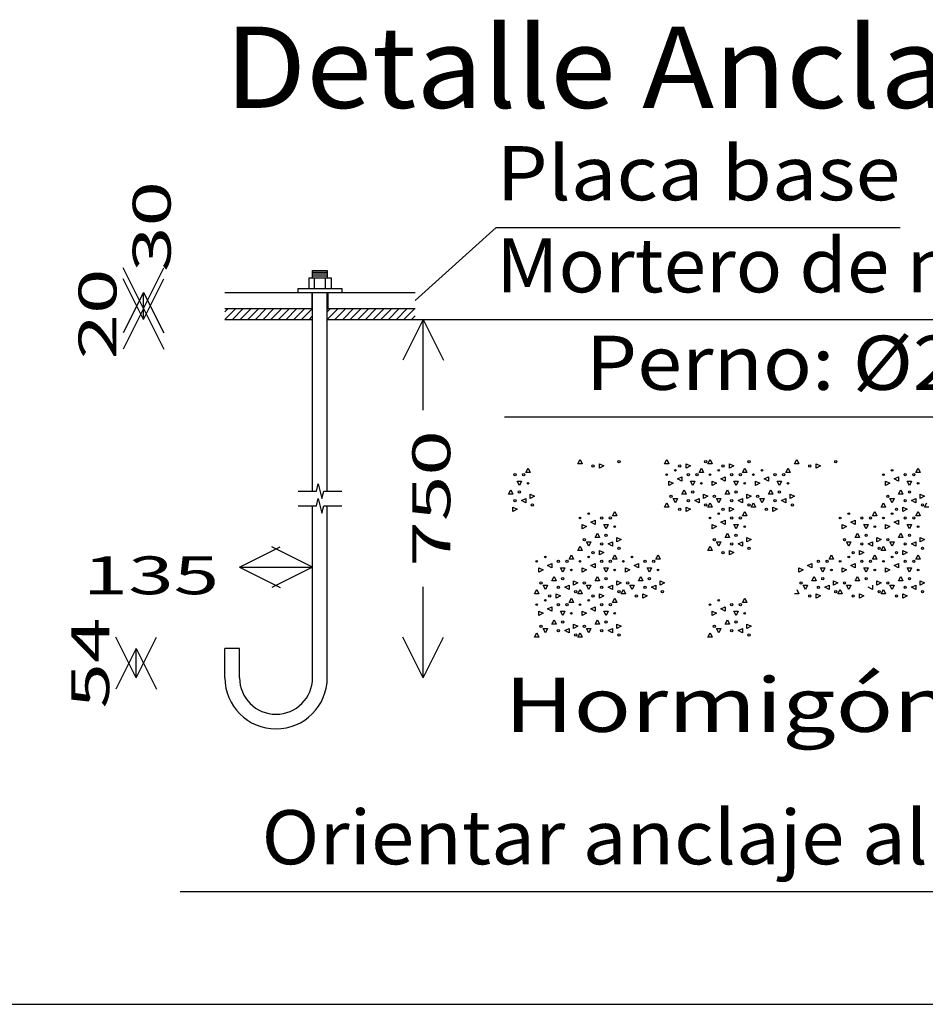
# Model space of a CAD drawing. Extents: x -11154 to 72946, y -15426 to 43974.
# Drawn here: x 49426 to 52769, y 2935 to 6570 of the extents above; entities that cross this region are included whole.
import ezdxf
from ezdxf.enums import TextEntityAlignment as Align

# ---------------------------------------------------------------- set-up
doc = ezdxf.new("R2010")
doc.units = 0
doc.header["$LTSCALE"] = 50
doc.header["$MEASUREMENT"] = 0
for name, color, linetype in [('ANC_COTAS', 7, 'CONTINUOUS'), ('ANC_DIBUJO', 7, 'CONTINUOUS'), ('ANC_TEXTOS', 7, 'CONTINUOUS')]:
    doc.layers.add(name, color=color, linetype=linetype)
doc.styles.get("Standard").update_dxf_attribs({"font": 'romans.shx'})

msp = doc.modelspace()

# ---------------------------------------------------------------- linework, layer by layer
at = {"layer": 'ANC_COTAS', "color": 4}
for p, q in [((49883.11697, 5503.59478), (49808.11697, 5653.59478)), ((49883.11697, 5503.59478), (49958.11697, 5653.59478)), ((49883.11697, 5463.59478), (49808.11697, 5613.59478)), ((49883.11697, 5463.59478), (49958.11697, 5613.59478)), ((49883.11697, 5563.59478), (49808.11697, 5413.59478)), ((49883.11697, 5503.59478), (49883.11697, 5563.59478)), ((49883.11697, 5563.59478), (49958.11697, 5413.59478)), ((49883.11697, 5503.59478), (49808.11697, 5353.59478)), ((49883.11697, 5463.59478), (49883.11697, 5503.59478)), ((49883.11697, 5503.59478), (49958.11697, 5353.59478)), ((50915.11697, 5463.59478), (50840.11697, 5313.59478)), ((50915.11697, 5128.59478), (50915.11697, 5463.59478)), ((50915.11697, 5463.59478), (50990.11697, 5313.59478)), ((50237.11697, 4548.59478), (50387.11697, 4623.59478)), ((50507.11697, 4548.59478), (50357.11697, 4623.59478)), ((50237.11697, 4548.59478), (50507.11697, 4548.59478)), ((50237.11697, 4548.59478), (50387.11697, 4473.59478)), ((50507.11697, 4548.59478), (50357.11697, 4473.59478)), ((50915.11697, 4140.59478), (50915.11697, 4475.59478)), ((49856.11697, 4140.59478), (49781.11697, 4290.59478)), ((49856.11697, 4140.59478), (49931.11697, 4290.59478)), ((50915.11697, 4140.59478), (50840.11697, 4290.59478)), ((50915.11697, 4140.59478), (50990.11697, 4290.59478)), ((49856.11697, 4248.59478), (49781.11697, 4098.59478)), ((49856.11697, 4140.59478), (49856.11697, 4248.59478)), ((49856.11697, 4248.59478), (49931.11697, 4098.59478))]:
    msp.add_line(p, q, dxfattribs=at)
at = {"layer": 'ANC_DIBUJO', "color": 1}
for p, q in [((50507.11697, 5644.59478), (50561.11697, 5644.59478)), ((50507.11697, 5617.59478), (50507.11697, 5644.59478)), ((50507.11697, 5637.59478), (50561.11697, 5637.59478)), ((50561.11697, 5644.59478), (50561.11697, 5617.59478)), ((50494.11697, 5617.59478), (50575.11697, 5617.59478)), ((50494.11697, 5577.59478), (50494.11697, 5617.59478)), ((50507.11697, 5631.59478), (50561.11697, 5631.59478)), ((50507.11697, 5624.59478), (50561.11697, 5624.59478)), ((50514.11697, 5577.59478), (50514.11697, 5617.59478)), ((50554.11697, 5577.59478), (50554.11697, 5617.59478)), ((50575.11697, 5617.59478), (50575.11697, 5577.59478)), ((50183.11697, 5563.59478), (50885.11697, 5563.59478)), ((50453.11697, 5577.59478), (50615.11697, 5577.59478)), ((50453.11697, 5563.59478), (50453.11697, 5577.59478)), ((50505.11697, 5503.59478), (50505.11697, 5563.59478)), ((50507.11697, 5563.59478), (50561.11697, 5563.59478)), ((50507.11697, 5503.59478), (50507.11697, 5563.59478)), ((50561.11697, 5503.59478), (50561.11697, 5563.59478)), ((50563.11697, 5563.59478), (50563.11697, 5503.59478)), ((50615.11697, 5577.59478), (50615.11697, 5563.59478)), ((50183.11697, 5491.59478), (50195.11697, 5503.59478)), ((50183.11697, 5463.59478), (50223.11697, 5503.59478)), ((50183.11697, 5503.59478), (50507.11697, 5503.59478)), ((50211.11697, 5463.59478), (50251.11697, 5503.59478)), ((50240.11697, 5463.59478), (50280.11697, 5503.59478)), ((50268.11697, 5463.59478), (50308.11697, 5503.59478)), ((50296.11697, 5463.59478), (50336.11697, 5503.59478)), ((50324.11697, 5463.59478), (50364.11697, 5503.59478)), ((50353.11697, 5463.59478), (50393.11697, 5503.59478)), ((50381.11697, 5463.59478), (50421.11697, 5503.59478)), ((50409.11697, 5463.59478), (50449.11697, 5503.59478)), ((50438.11697, 5463.59478), (50478.11697, 5503.59478)), ((50466.11697, 5463.59478), (50506.11697, 5503.59478)), ((50507.11697, 5463.59478), (50507.11697, 5503.59478)), ((50561.11697, 5491.59478), (50573.11697, 5503.59478)), ((50561.11697, 5463.59478), (50601.11697, 5503.59478)), ((50561.11697, 5503.59478), (50885.11697, 5503.59478)), ((50561.11697, 5463.59478), (50561.11697, 5503.59478)), ((50589.11697, 5463.59478), (50629.11697, 5503.59478)), ((50618.11697, 5463.59478), (50658.11697, 5503.59478)), ((50646.11697, 5463.59478), (50686.11697, 5503.59478)), ((50674.11697, 5463.59478), (50714.11697, 5503.59478)), ((50702.11697, 5463.59478), (50742.11697, 5503.59478)), ((50731.11697, 5463.59478), (50771.11697, 5503.59478)), ((50759.11697, 5463.59478), (50799.11697, 5503.59478)), ((50787.11697, 5463.59478), (50827.11697, 5503.59478)), ((50816.11697, 5463.59478), (50856.11697, 5503.59478)), ((50844.11697, 5463.59478), (50884.11697, 5503.59478)), ((50183.11697, 5463.59478), (50507.11697, 5463.59478)), ((50494.11697, 5463.59478), (50507.11697, 5476.59478)), ((50507.11697, 4829.59478), (50507.11697, 5463.59478)), ((50561.11697, 5463.59478), (50885.11697, 5463.59478)), ((50561.11697, 4829.59478), (50561.11697, 5463.59478)), ((50872.11697, 5463.59478), (50885.11697, 5476.59478)), ((51486.11697, 4930.59478), (51494.11697, 4946.59478)), ((51494.11697, 4946.59478), (51502.11697, 4930.59478)), ((51806.11697, 4930.59478), (51814.11697, 4946.59478)), ((51814.11697, 4946.59478), (51822.11697, 4930.59478)), ((51966.11697, 4930.59478), (51974.11697, 4946.59478)), ((51974.11697, 4946.59478), (51982.11697, 4930.59478)), ((52286.11697, 4930.59478), (52294.11697, 4946.59478)), ((52294.11697, 4946.59478), (52302.11697, 4930.59478)), ((51294.11697, 4898.59478), (51302.11697, 4914.59478)), ((51302.11697, 4914.59478), (51310.11697, 4898.59478)), ((51502.11697, 4930.59478), (51486.11697, 4930.59478)), ((51566.11697, 4930.59478), (51582.11697, 4922.59478)), ((51566.11697, 4914.59478), (51566.11697, 4930.59478)), ((51582.11697, 4922.59478), (51566.11697, 4914.59478)), ((51822.11697, 4930.59478), (51806.11697, 4930.59478)), ((51886.11697, 4930.59478), (51902.11697, 4922.59478)), ((51886.11697, 4914.59478), (51886.11697, 4930.59478)), ((51902.11697, 4922.59478), (51886.11697, 4914.59478)), ((51934.11697, 4898.59478), (51942.11697, 4914.59478)), ((51942.11697, 4914.59478), (51950.11697, 4898.59478)), ((51982.11697, 4930.59478), (51966.11697, 4930.59478)), ((52046.11697, 4930.59478), (52062.11697, 4922.59478)), ((52046.11697, 4914.59478), (52046.11697, 4930.59478)), ((52062.11697, 4922.59478), (52046.11697, 4914.59478)), ((52094.11697, 4898.59478), (52102.11697, 4914.59478)), ((52102.11697, 4914.59478), (52110.11697, 4898.59478)), ((52254.11697, 4898.59478), (52262.11697, 4914.59478)), ((52262.11697, 4914.59478), (52270.11697, 4898.59478)), ((52302.11697, 4930.59478), (52286.11697, 4930.59478)), ((52366.11697, 4930.59478), (52382.11697, 4922.59478)), ((52366.11697, 4914.59478), (52366.11697, 4930.59478)), ((52382.11697, 4922.59478), (52366.11697, 4914.59478)), ((52734.11697, 4898.59478), (52742.11697, 4914.59478)), ((52742.11697, 4914.59478), (52750.11697, 4898.59478)), ((51310.11697, 4898.59478), (51294.11697, 4898.59478)), ((51854.11697, 4874.59478), (51870.11697, 4882.59478)), ((51870.11697, 4866.59478), (51854.11697, 4874.59478)), ((51870.11697, 4882.59478), (51870.11697, 4866.59478)), ((51950.11697, 4898.59478), (51934.11697, 4898.59478)), ((52014.11697, 4874.59478), (52030.11697, 4882.59478)), ((52030.11697, 4866.59478), (52014.11697, 4874.59478)), ((52030.11697, 4882.59478), (52030.11697, 4866.59478)), ((52110.11697, 4898.59478), (52094.11697, 4898.59478)), ((52174.11697, 4874.59478), (52190.11697, 4882.59478)), ((52190.11697, 4866.59478), (52174.11697, 4874.59478)), ((52190.11697, 4882.59478), (52190.11697, 4866.59478)), ((52270.11697, 4898.59478), (52254.11697, 4898.59478)), ((52654.11697, 4874.59478), (52670.11697, 4882.59478)), ((52670.11697, 4866.59478), (52654.11697, 4874.59478)), ((52670.11697, 4882.59478), (52670.11697, 4866.59478)), ((52750.11697, 4898.59478), (52734.11697, 4898.59478)), ((50521.11697, 4829.59478), (50527.11697, 4856.59478)), ((50527.11697, 4856.59478), (50541.11697, 4802.59478)), ((51262.11697, 4866.59478), (51278.11697, 4866.59478)), ((51270.11697, 4850.59478), (51262.11697, 4866.59478)), ((51278.11697, 4866.59478), (51270.11697, 4850.59478)), ((51822.11697, 4866.59478), (51838.11697, 4858.59478)), ((51822.11697, 4850.59478), (51822.11697, 4866.59478)), ((51838.11697, 4858.59478), (51822.11697, 4850.59478)), ((51902.11697, 4866.59478), (51918.11697, 4866.59478)), ((51910.11697, 4850.59478), (51902.11697, 4866.59478)), ((51918.11697, 4866.59478), (51910.11697, 4850.59478)), ((51982.11697, 4866.59478), (51998.11697, 4858.59478)), ((51982.11697, 4850.59478), (51982.11697, 4866.59478)), ((51998.11697, 4858.59478), (51982.11697, 4850.59478)), ((52062.11697, 4866.59478), (52078.11697, 4866.59478)), ((52070.11697, 4850.59478), (52062.11697, 4866.59478)), ((52078.11697, 4866.59478), (52070.11697, 4850.59478)), ((52142.11697, 4866.59478), (52158.11697, 4858.59478)), ((52142.11697, 4850.59478), (52142.11697, 4866.59478)), ((52158.11697, 4858.59478), (52142.11697, 4850.59478)), ((52222.11697, 4866.59478), (52238.11697, 4866.59478)), ((52230.11697, 4850.59478), (52222.11697, 4866.59478)), ((52238.11697, 4866.59478), (52230.11697, 4850.59478)), ((52622.11697, 4866.59478), (52638.11697, 4858.59478)), ((52622.11697, 4850.59478), (52622.11697, 4866.59478)), ((52638.11697, 4858.59478), (52622.11697, 4850.59478)), ((52702.11697, 4866.59478), (52718.11697, 4866.59478)), ((52710.11697, 4850.59478), (52702.11697, 4866.59478)), ((52718.11697, 4866.59478), (52710.11697, 4850.59478)), ((50453.11697, 4829.59478), (50521.11697, 4829.59478)), ((50521.11697, 4775.59478), (50527.11697, 4802.59478)), ((50527.11697, 4802.59478), (50541.11697, 4748.59478)), ((50541.11697, 4802.59478), (50548.11697, 4829.59478)), ((50548.11697, 4829.59478), (50615.11697, 4829.59478)), ((51230.11697, 4818.59478), (51238.11697, 4834.59478)), ((51246.11697, 4818.59478), (51230.11697, 4818.59478)), ((51238.11697, 4834.59478), (51246.11697, 4818.59478)), ((51278.11697, 4794.59478), (51294.11697, 4802.59478)), ((51294.11697, 4802.59478), (51294.11697, 4786.59478)), ((51310.11697, 4818.59478), (51326.11697, 4810.59478)), ((51310.11697, 4802.59478), (51310.11697, 4818.59478)), ((51326.11697, 4810.59478), (51310.11697, 4802.59478)), ((51838.11697, 4802.59478), (51854.11697, 4802.59478)), ((51846.11697, 4786.59478), (51838.11697, 4802.59478)), ((51854.11697, 4802.59478), (51846.11697, 4786.59478)), ((51870.11697, 4818.59478), (51878.11697, 4834.59478)), ((51886.11697, 4818.59478), (51870.11697, 4818.59478)), ((51878.11697, 4834.59478), (51886.11697, 4818.59478)), ((51918.11697, 4794.59478), (51934.11697, 4802.59478)), ((51934.11697, 4802.59478), (51934.11697, 4786.59478)), ((51950.11697, 4818.59478), (51966.11697, 4810.59478)), ((51950.11697, 4802.59478), (51950.11697, 4818.59478)), ((51966.11697, 4810.59478), (51950.11697, 4802.59478)), ((51998.11697, 4802.59478), (52014.11697, 4802.59478)), ((52006.11697, 4786.59478), (51998.11697, 4802.59478)), ((52014.11697, 4802.59478), (52006.11697, 4786.59478)), ((52030.11697, 4818.59478), (52038.11697, 4834.59478)), ((52046.11697, 4818.59478), (52030.11697, 4818.59478)), ((52038.11697, 4834.59478), (52046.11697, 4818.59478)), ((52078.11697, 4794.59478), (52094.11697, 4802.59478)), ((52094.11697, 4802.59478), (52094.11697, 4786.59478)), ((52110.11697, 4818.59478), (52126.11697, 4810.59478)), ((52110.11697, 4802.59478), (52110.11697, 4818.59478)), ((52126.11697, 4810.59478), (52110.11697, 4802.59478)), ((52158.11697, 4802.59478), (52174.11697, 4802.59478)), ((52166.11697, 4786.59478), (52158.11697, 4802.59478)), ((52174.11697, 4802.59478), (52166.11697, 4786.59478)), ((52190.11697, 4818.59478), (52198.11697, 4834.59478)), ((52206.11697, 4818.59478), (52190.11697, 4818.59478)), ((52198.11697, 4834.59478), (52206.11697, 4818.59478)), ((52238.11697, 4794.59478), (52254.11697, 4802.59478)), ((52254.11697, 4802.59478), (52254.11697, 4786.59478)), ((52270.11697, 4818.59478), (52286.11697, 4810.59478)), ((52270.11697, 4802.59478), (52270.11697, 4818.59478)), ((52286.11697, 4810.59478), (52270.11697, 4802.59478)), ((52638.11697, 4802.59478), (52654.11697, 4802.59478)), ((52646.11697, 4786.59478), (52638.11697, 4802.59478)), ((52654.11697, 4802.59478), (52646.11697, 4786.59478)), ((52670.11697, 4818.59478), (52678.11697, 4834.59478)), ((52686.11697, 4818.59478), (52670.11697, 4818.59478)), ((52678.11697, 4834.59478), (52686.11697, 4818.59478)), ((52718.11697, 4794.59478), (52734.11697, 4802.59478)), ((52734.11697, 4802.59478), (52734.11697, 4786.59478)), ((52750.11697, 4818.59478), (52766.11697, 4810.59478)), ((52750.11697, 4802.59478), (52750.11697, 4818.59478)), ((52766.11697, 4810.59478), (52750.11697, 4802.59478)), ((50453.11697, 4775.59478), (50521.11697, 4775.59478)), ((50507.11697, 4140.59478), (50507.11697, 4775.59478)), ((50541.11697, 4748.59478), (50548.11697, 4775.59478)), ((50548.11697, 4775.59478), (50615.11697, 4775.59478)), ((50561.11697, 4140.59478), (50561.11697, 4775.59478)), ((51246.11697, 4770.59478), (51262.11697, 4762.59478)), ((51246.11697, 4754.59478), (51246.11697, 4770.59478)), ((51294.11697, 4786.59478), (51278.11697, 4794.59478)), ((51806.11697, 4770.59478), (51814.11697, 4786.59478)), ((51822.11697, 4770.59478), (51806.11697, 4770.59478)), ((51814.11697, 4786.59478), (51822.11697, 4770.59478)), ((51886.11697, 4770.59478), (51902.11697, 4762.59478)), ((51886.11697, 4754.59478), (51886.11697, 4770.59478)), ((51934.11697, 4786.59478), (51918.11697, 4794.59478)), ((51966.11697, 4770.59478), (51974.11697, 4786.59478)), ((51982.11697, 4770.59478), (51966.11697, 4770.59478)), ((51974.11697, 4786.59478), (51982.11697, 4770.59478)), ((52046.11697, 4770.59478), (52062.11697, 4762.59478)), ((52046.11697, 4754.59478), (52046.11697, 4770.59478)), ((52094.11697, 4786.59478), (52078.11697, 4794.59478)), ((52126.11697, 4770.59478), (52134.11697, 4786.59478)), ((52142.11697, 4770.59478), (52126.11697, 4770.59478)), ((52134.11697, 4786.59478), (52142.11697, 4770.59478)), ((52206.11697, 4770.59478), (52222.11697, 4762.59478)), ((52206.11697, 4754.59478), (52206.11697, 4770.59478)), ((52254.11697, 4786.59478), (52238.11697, 4794.59478)), ((52606.11697, 4770.59478), (52614.11697, 4786.59478)), ((52622.11697, 4770.59478), (52606.11697, 4770.59478)), ((52614.11697, 4786.59478), (52622.11697, 4770.59478)), ((52686.11697, 4770.59478), (52702.11697, 4762.59478)), ((52686.11697, 4754.59478), (52686.11697, 4770.59478)), ((52734.11697, 4786.59478), (52718.11697, 4794.59478)), ((52766.11697, 4770.59478), (52774.11697, 4786.59478)), ((52782.11697, 4770.59478), (52766.11697, 4770.59478)), ((51262.11697, 4762.59478), (51246.11697, 4754.59478)), ((51614.11697, 4738.59478), (51622.11697, 4754.59478)), ((51630.11697, 4738.59478), (51614.11697, 4738.59478)), ((51622.11697, 4754.59478), (51630.11697, 4738.59478)), ((51902.11697, 4762.59478), (51886.11697, 4754.59478)), ((52062.11697, 4762.59478), (52046.11697, 4754.59478)), ((52094.11697, 4738.59478), (52102.11697, 4754.59478)), ((52110.11697, 4738.59478), (52094.11697, 4738.59478)), ((52102.11697, 4754.59478), (52110.11697, 4738.59478)), ((52222.11697, 4762.59478), (52206.11697, 4754.59478)), ((52574.11697, 4738.59478), (52582.11697, 4754.59478)), ((52590.11697, 4738.59478), (52574.11697, 4738.59478)), ((52582.11697, 4754.59478), (52590.11697, 4738.59478)), ((52702.11697, 4762.59478), (52686.11697, 4754.59478)), ((52734.11697, 4738.59478), (52742.11697, 4754.59478)), ((52750.11697, 4738.59478), (52734.11697, 4738.59478)), ((52742.11697, 4754.59478), (52750.11697, 4738.59478)), ((51502.11697, 4706.59478), (51518.11697, 4698.59478)), ((51502.11697, 4690.59478), (51502.11697, 4706.59478)), ((51518.11697, 4698.59478), (51502.11697, 4690.59478)), ((51534.11697, 4714.59478), (51550.11697, 4722.59478)), ((51550.11697, 4706.59478), (51534.11697, 4714.59478)), ((51550.11697, 4722.59478), (51550.11697, 4706.59478)), ((51582.11697, 4706.59478), (51598.11697, 4706.59478)), ((51590.11697, 4690.59478), (51582.11697, 4706.59478)), ((51598.11697, 4706.59478), (51590.11697, 4690.59478)), ((51982.11697, 4706.59478), (51998.11697, 4698.59478)), ((51982.11697, 4690.59478), (51982.11697, 4706.59478)), ((51998.11697, 4698.59478), (51982.11697, 4690.59478)), ((52014.11697, 4714.59478), (52030.11697, 4722.59478)), ((52030.11697, 4706.59478), (52014.11697, 4714.59478)), ((52030.11697, 4722.59478), (52030.11697, 4706.59478)), ((52062.11697, 4706.59478), (52078.11697, 4706.59478)), ((52070.11697, 4690.59478), (52062.11697, 4706.59478)), ((52078.11697, 4706.59478), (52070.11697, 4690.59478)), ((52462.11697, 4706.59478), (52478.11697, 4698.59478)), ((52462.11697, 4690.59478), (52462.11697, 4706.59478)), ((52478.11697, 4698.59478), (52462.11697, 4690.59478)), ((52494.11697, 4714.59478), (52510.11697, 4722.59478)), ((52510.11697, 4706.59478), (52494.11697, 4714.59478)), ((52510.11697, 4722.59478), (52510.11697, 4706.59478)), ((52542.11697, 4706.59478), (52558.11697, 4706.59478)), ((52550.11697, 4690.59478), (52542.11697, 4706.59478)), ((52558.11697, 4706.59478), (52550.11697, 4690.59478)), ((52622.11697, 4706.59478), (52638.11697, 4698.59478)), ((52622.11697, 4690.59478), (52622.11697, 4706.59478)), ((52638.11697, 4698.59478), (52622.11697, 4690.59478)), ((52654.11697, 4714.59478), (52670.11697, 4722.59478)), ((52670.11697, 4706.59478), (52654.11697, 4714.59478)), ((52670.11697, 4722.59478), (52670.11697, 4706.59478)), ((52702.11697, 4706.59478), (52718.11697, 4706.59478)), ((52710.11697, 4690.59478), (52702.11697, 4706.59478)), ((52718.11697, 4706.59478), (52710.11697, 4690.59478)), ((51550.11697, 4658.59478), (51558.11697, 4674.59478)), ((51566.11697, 4658.59478), (51550.11697, 4658.59478)), ((51558.11697, 4674.59478), (51566.11697, 4658.59478)), ((51630.11697, 4658.59478), (51646.11697, 4650.59478)), ((51630.11697, 4642.59478), (51630.11697, 4658.59478)), ((52030.11697, 4658.59478), (52038.11697, 4674.59478)), ((52046.11697, 4658.59478), (52030.11697, 4658.59478)), ((52038.11697, 4674.59478), (52046.11697, 4658.59478)), ((52110.11697, 4658.59478), (52126.11697, 4650.59478)), ((52110.11697, 4642.59478), (52110.11697, 4658.59478)), ((52510.11697, 4658.59478), (52518.11697, 4674.59478)), ((52526.11697, 4658.59478), (52510.11697, 4658.59478)), ((52518.11697, 4674.59478), (52526.11697, 4658.59478)), ((52590.11697, 4658.59478), (52606.11697, 4650.59478)), ((52590.11697, 4642.59478), (52590.11697, 4658.59478)), ((52670.11697, 4658.59478), (52678.11697, 4674.59478)), ((52686.11697, 4658.59478), (52670.11697, 4658.59478)), ((52678.11697, 4674.59478), (52686.11697, 4658.59478)), ((52750.11697, 4658.59478), (52766.11697, 4650.59478)), ((52750.11697, 4642.59478), (52750.11697, 4658.59478)), ((51486.11697, 4610.59478), (51494.11697, 4626.59478)), ((51494.11697, 4626.59478), (51502.11697, 4610.59478)), ((51518.11697, 4642.59478), (51534.11697, 4642.59478)), ((51526.11697, 4626.59478), (51518.11697, 4642.59478)), ((51534.11697, 4642.59478), (51526.11697, 4626.59478)), ((51598.11697, 4634.59478), (51614.11697, 4642.59478)), ((51614.11697, 4626.59478), (51598.11697, 4634.59478)), ((51614.11697, 4642.59478), (51614.11697, 4626.59478)), ((51646.11697, 4650.59478), (51630.11697, 4642.59478)), ((51966.11697, 4610.59478), (51974.11697, 4626.59478)), ((51974.11697, 4626.59478), (51982.11697, 4610.59478)), ((51998.11697, 4642.59478), (52014.11697, 4642.59478)), ((52006.11697, 4626.59478), (51998.11697, 4642.59478)), ((52014.11697, 4642.59478), (52006.11697, 4626.59478)), ((52078.11697, 4634.59478), (52094.11697, 4642.59478)), ((52094.11697, 4626.59478), (52078.11697, 4634.59478)), ((52094.11697, 4642.59478), (52094.11697, 4626.59478)), ((52126.11697, 4650.59478), (52110.11697, 4642.59478)), ((52478.11697, 4642.59478), (52494.11697, 4642.59478)), ((52486.11697, 4626.59478), (52478.11697, 4642.59478)), ((52494.11697, 4642.59478), (52486.11697, 4626.59478)), ((52558.11697, 4634.59478), (52574.11697, 4642.59478)), ((52574.11697, 4626.59478), (52558.11697, 4634.59478)), ((52574.11697, 4642.59478), (52574.11697, 4626.59478)), ((52606.11697, 4650.59478), (52590.11697, 4642.59478)), ((52606.11697, 4610.59478), (52614.11697, 4626.59478)), ((52614.11697, 4626.59478), (52622.11697, 4610.59478)), ((52638.11697, 4642.59478), (52654.11697, 4642.59478)), ((52646.11697, 4626.59478), (52638.11697, 4642.59478)), ((52654.11697, 4642.59478), (52646.11697, 4626.59478)), ((52718.11697, 4634.59478), (52734.11697, 4642.59478)), ((52734.11697, 4626.59478), (52718.11697, 4634.59478)), ((52734.11697, 4642.59478), (52734.11697, 4626.59478)), ((52766.11697, 4650.59478), (52750.11697, 4642.59478)), ((51454.11697, 4578.59478), (51462.11697, 4594.59478)), ((51462.11697, 4594.59478), (51470.11697, 4578.59478)), ((51502.11697, 4610.59478), (51486.11697, 4610.59478)), ((51566.11697, 4610.59478), (51582.11697, 4602.59478)), ((51566.11697, 4594.59478), (51566.11697, 4610.59478)), ((51582.11697, 4602.59478), (51566.11697, 4594.59478)), ((51614.11697, 4578.59478), (51622.11697, 4594.59478)), ((51622.11697, 4594.59478), (51630.11697, 4578.59478)), ((51774.11697, 4578.59478), (51782.11697, 4594.59478)), ((51782.11697, 4594.59478), (51790.11697, 4578.59478)), ((51982.11697, 4610.59478), (51966.11697, 4610.59478)), ((52046.11697, 4610.59478), (52062.11697, 4602.59478)), ((52046.11697, 4594.59478), (52046.11697, 4610.59478)), ((52062.11697, 4602.59478), (52046.11697, 4594.59478)), ((52414.11697, 4578.59478), (52422.11697, 4594.59478)), ((52422.11697, 4594.59478), (52430.11697, 4578.59478)), ((52526.11697, 4610.59478), (52542.11697, 4602.59478)), ((52526.11697, 4594.59478), (52526.11697, 4610.59478)), ((52542.11697, 4602.59478), (52526.11697, 4594.59478)), ((52574.11697, 4578.59478), (52582.11697, 4594.59478)), ((52582.11697, 4594.59478), (52590.11697, 4578.59478)), ((52622.11697, 4610.59478), (52606.11697, 4610.59478)), ((52686.11697, 4610.59478), (52702.11697, 4602.59478)), ((52686.11697, 4594.59478), (52686.11697, 4610.59478)), ((52702.11697, 4602.59478), (52686.11697, 4594.59478)), ((52734.11697, 4578.59478), (52742.11697, 4594.59478)), ((52742.11697, 4594.59478), (52750.11697, 4578.59478)), ((51342.11697, 4546.59478), (51358.11697, 4538.59478)), ((51342.11697, 4530.59478), (51342.11697, 4546.59478)), ((51374.11697, 4554.59478), (51390.11697, 4562.59478)), ((51390.11697, 4546.59478), (51374.11697, 4554.59478)), ((51390.11697, 4562.59478), (51390.11697, 4546.59478)), ((51422.11697, 4546.59478), (51438.11697, 4546.59478)), ((51430.11697, 4530.59478), (51422.11697, 4546.59478)), ((51438.11697, 4546.59478), (51430.11697, 4530.59478)), ((51470.11697, 4578.59478), (51454.11697, 4578.59478)), ((51502.11697, 4546.59478), (51518.11697, 4538.59478)), ((51502.11697, 4530.59478), (51502.11697, 4546.59478)), ((51534.11697, 4554.59478), (51550.11697, 4562.59478)), ((51550.11697, 4546.59478), (51534.11697, 4554.59478)), ((51550.11697, 4562.59478), (51550.11697, 4546.59478)), ((51582.11697, 4546.59478), (51598.11697, 4546.59478)), ((51590.11697, 4530.59478), (51582.11697, 4546.59478)), ((51598.11697, 4546.59478), (51590.11697, 4530.59478)), ((51630.11697, 4578.59478), (51614.11697, 4578.59478)), ((51662.11697, 4546.59478), (51678.11697, 4538.59478)), ((51662.11697, 4530.59478), (51662.11697, 4546.59478)), ((51694.11697, 4554.59478), (51710.11697, 4562.59478)), ((51710.11697, 4546.59478), (51694.11697, 4554.59478)), ((51710.11697, 4562.59478), (51710.11697, 4546.59478)), ((51742.11697, 4546.59478), (51758.11697, 4546.59478)), ((51750.11697, 4530.59478), (51742.11697, 4546.59478)), ((51758.11697, 4546.59478), (51750.11697, 4530.59478)), ((51790.11697, 4578.59478), (51774.11697, 4578.59478)), ((52302.11697, 4546.59478), (52318.11697, 4538.59478)), ((52302.11697, 4530.59478), (52302.11697, 4546.59478)), ((52334.11697, 4554.59478), (52350.11697, 4562.59478)), ((52350.11697, 4546.59478), (52334.11697, 4554.59478)), ((52350.11697, 4562.59478), (52350.11697, 4546.59478)), ((52382.11697, 4546.59478), (52398.11697, 4546.59478)), ((52390.11697, 4530.59478), (52382.11697, 4546.59478)), ((52398.11697, 4546.59478), (52390.11697, 4530.59478)), ((52430.11697, 4578.59478), (52414.11697, 4578.59478)), ((52462.11697, 4546.59478), (52478.11697, 4538.59478)), ((52462.11697, 4530.59478), (52462.11697, 4546.59478)), ((52494.11697, 4554.59478), (52510.11697, 4562.59478)), ((52510.11697, 4546.59478), (52494.11697, 4554.59478)), ((52510.11697, 4562.59478), (52510.11697, 4546.59478)), ((52542.11697, 4546.59478), (52558.11697, 4546.59478)), ((52550.11697, 4530.59478), (52542.11697, 4546.59478)), ((52558.11697, 4546.59478), (52550.11697, 4530.59478)), ((52590.11697, 4578.59478), (52574.11697, 4578.59478)), ((52622.11697, 4546.59478), (52638.11697, 4538.59478)), ((52622.11697, 4530.59478), (52622.11697, 4546.59478)), ((52654.11697, 4554.59478), (52670.11697, 4562.59478)), ((52670.11697, 4546.59478), (52654.11697, 4554.59478)), ((52670.11697, 4562.59478), (52670.11697, 4546.59478)), ((52702.11697, 4546.59478), (52718.11697, 4546.59478)), ((52710.11697, 4530.59478), (52702.11697, 4546.59478)), ((52718.11697, 4546.59478), (52710.11697, 4530.59478)), ((52750.11697, 4578.59478), (52734.11697, 4578.59478)), ((51358.11697, 4538.59478), (51342.11697, 4530.59478)), ((51390.11697, 4498.59478), (51398.11697, 4514.59478)), ((51398.11697, 4514.59478), (51406.11697, 4498.59478)), ((51518.11697, 4538.59478), (51502.11697, 4530.59478)), ((51550.11697, 4498.59478), (51558.11697, 4514.59478)), ((51558.11697, 4514.59478), (51566.11697, 4498.59478)), ((51678.11697, 4538.59478), (51662.11697, 4530.59478)), ((51710.11697, 4498.59478), (51718.11697, 4514.59478)), ((51718.11697, 4514.59478), (51726.11697, 4498.59478)), ((52318.11697, 4538.59478), (52302.11697, 4530.59478)), ((52350.11697, 4498.59478), (52358.11697, 4514.59478)), ((52358.11697, 4514.59478), (52366.11697, 4498.59478)), ((52478.11697, 4538.59478), (52462.11697, 4530.59478)), ((52510.11697, 4498.59478), (52518.11697, 4514.59478)), ((52518.11697, 4514.59478), (52526.11697, 4498.59478)), ((52638.11697, 4538.59478), (52622.11697, 4530.59478)), ((52670.11697, 4498.59478), (52678.11697, 4514.59478)), ((52678.11697, 4514.59478), (52686.11697, 4498.59478)), ((51358.11697, 4482.59478), (51374.11697, 4482.59478)), ((51366.11697, 4466.59478), (51358.11697, 4482.59478)), ((51374.11697, 4482.59478), (51366.11697, 4466.59478)), ((51406.11697, 4498.59478), (51390.11697, 4498.59478)), ((51438.11697, 4474.59478), (51454.11697, 4482.59478)), ((51454.11697, 4466.59478), (51438.11697, 4474.59478)), ((51454.11697, 4482.59478), (51454.11697, 4466.59478)), ((51470.11697, 4498.59478), (51486.11697, 4490.59478)), ((51470.11697, 4482.59478), (51470.11697, 4498.59478)), ((51486.11697, 4490.59478), (51470.11697, 4482.59478)), ((51518.11697, 4482.59478), (51534.11697, 4482.59478)), ((51526.11697, 4466.59478), (51518.11697, 4482.59478)), ((51534.11697, 4482.59478), (51526.11697, 4466.59478)), ((51566.11697, 4498.59478), (51550.11697, 4498.59478)), ((51598.11697, 4474.59478), (51614.11697, 4482.59478)), ((51614.11697, 4466.59478), (51598.11697, 4474.59478)), ((51614.11697, 4482.59478), (51614.11697, 4466.59478)), ((51630.11697, 4498.59478), (51646.11697, 4490.59478)), ((51630.11697, 4482.59478), (51630.11697, 4498.59478)), ((51646.11697, 4490.59478), (51630.11697, 4482.59478)), ((51678.11697, 4482.59478), (51694.11697, 4482.59478)), ((51686.11697, 4466.59478), (51678.11697, 4482.59478)), ((51694.11697, 4482.59478), (51686.11697, 4466.59478)), ((51726.11697, 4498.59478), (51710.11697, 4498.59478)), ((51758.11697, 4474.59478), (51774.11697, 4482.59478)), ((51774.11697, 4466.59478), (51758.11697, 4474.59478)), ((51774.11697, 4482.59478), (51774.11697, 4466.59478)), ((51790.11697, 4498.59478), (51806.11697, 4490.59478)), ((51790.11697, 4482.59478), (51790.11697, 4498.59478)), ((51806.11697, 4490.59478), (51790.11697, 4482.59478)), ((52318.11697, 4482.59478), (52334.11697, 4482.59478)), ((52326.11697, 4466.59478), (52318.11697, 4482.59478)), ((52334.11697, 4482.59478), (52326.11697, 4466.59478)), ((52366.11697, 4498.59478), (52350.11697, 4498.59478)), ((52398.11697, 4474.59478), (52414.11697, 4482.59478)), ((52414.11697, 4466.59478), (52398.11697, 4474.59478)), ((52414.11697, 4482.59478), (52414.11697, 4466.59478)), ((52430.11697, 4498.59478), (52446.11697, 4490.59478)), ((52430.11697, 4482.59478), (52430.11697, 4498.59478)), ((52446.11697, 4490.59478), (52430.11697, 4482.59478)), ((52478.11697, 4482.59478), (52494.11697, 4482.59478)), ((52486.11697, 4466.59478), (52478.11697, 4482.59478)), ((52494.11697, 4482.59478), (52486.11697, 4466.59478)), ((52526.11697, 4498.59478), (52510.11697, 4498.59478)), ((52574.11697, 4466.59478), (52558.11697, 4474.59478)), ((52574.11697, 4482.59478), (52574.11697, 4466.59478)), ((52590.11697, 4498.59478), (52606.11697, 4490.59478)), ((52590.11697, 4482.59478), (52590.11697, 4498.59478)), ((52606.11697, 4490.59478), (52590.11697, 4482.59478)), ((52638.11697, 4482.59478), (52654.11697, 4482.59478)), ((52646.11697, 4466.59478), (52638.11697, 4482.59478)), ((52654.11697, 4482.59478), (52646.11697, 4466.59478)), ((52686.11697, 4498.59478), (52670.11697, 4498.59478)), ((52718.11697, 4474.59478), (52734.11697, 4482.59478)), ((52734.11697, 4466.59478), (52718.11697, 4474.59478)), ((52734.11697, 4482.59478), (52734.11697, 4466.59478)), ((52750.11697, 4498.59478), (52766.11697, 4490.59478)), ((52750.11697, 4482.59478), (52750.11697, 4498.59478)), ((52766.11697, 4490.59478), (52750.11697, 4482.59478)), ((51326.11697, 4450.59478), (51334.11697, 4466.59478)), ((51342.11697, 4450.59478), (51326.11697, 4450.59478)), ((51334.11697, 4466.59478), (51342.11697, 4450.59478)), ((51406.11697, 4450.59478), (51422.11697, 4442.59478)), ((51406.11697, 4434.59478), (51406.11697, 4450.59478)), ((51422.11697, 4442.59478), (51406.11697, 4434.59478)), ((51486.11697, 4450.59478), (51494.11697, 4466.59478)), ((51502.11697, 4450.59478), (51486.11697, 4450.59478)), ((51494.11697, 4466.59478), (51502.11697, 4450.59478)), ((51566.11697, 4450.59478), (51582.11697, 4442.59478)), ((51566.11697, 4434.59478), (51566.11697, 4450.59478)), ((51582.11697, 4442.59478), (51566.11697, 4434.59478)), ((51646.11697, 4450.59478), (51654.11697, 4466.59478)), ((51662.11697, 4450.59478), (51646.11697, 4450.59478)), ((51654.11697, 4466.59478), (51662.11697, 4450.59478)), ((51726.11697, 4450.59478), (51742.11697, 4442.59478)), ((51726.11697, 4434.59478), (51726.11697, 4450.59478)), ((51742.11697, 4442.59478), (51726.11697, 4434.59478)), ((52302.11697, 4450.59478), (52286.11697, 4450.59478)), ((52294.11697, 4466.59478), (52302.11697, 4450.59478)), ((52366.11697, 4450.59478), (52382.11697, 4442.59478)), ((52366.11697, 4434.59478), (52366.11697, 4450.59478)), ((52382.11697, 4442.59478), (52366.11697, 4434.59478)), ((52446.11697, 4450.59478), (52454.11697, 4466.59478)), ((52462.11697, 4450.59478), (52446.11697, 4450.59478)), ((52454.11697, 4466.59478), (52462.11697, 4450.59478)), ((52526.11697, 4450.59478), (52542.11697, 4442.59478)), ((52526.11697, 4434.59478), (52526.11697, 4450.59478)), ((52542.11697, 4442.59478), (52526.11697, 4434.59478)), ((52606.11697, 4450.59478), (52614.11697, 4466.59478)), ((52622.11697, 4450.59478), (52606.11697, 4450.59478)), ((52614.11697, 4466.59478), (52622.11697, 4450.59478)), ((52686.11697, 4450.59478), (52702.11697, 4442.59478)), ((52686.11697, 4434.59478), (52686.11697, 4450.59478)), ((52702.11697, 4442.59478), (52686.11697, 4434.59478)), ((51374.11697, 4394.59478), (51390.11697, 4402.59478)), ((51390.11697, 4402.59478), (51390.11697, 4386.59478)), ((51454.11697, 4418.59478), (51462.11697, 4434.59478)), ((51470.11697, 4418.59478), (51454.11697, 4418.59478)), ((51462.11697, 4434.59478), (51470.11697, 4418.59478)), ((51534.11697, 4394.59478), (51550.11697, 4402.59478)), ((51550.11697, 4402.59478), (51550.11697, 4386.59478)), ((51614.11697, 4418.59478), (51622.11697, 4434.59478)), ((51630.11697, 4418.59478), (51614.11697, 4418.59478)), ((51622.11697, 4434.59478), (51630.11697, 4418.59478)), ((52014.11697, 4394.59478), (52030.11697, 4402.59478)), ((52030.11697, 4402.59478), (52030.11697, 4386.59478)), ((52094.11697, 4418.59478), (52102.11697, 4434.59478)), ((52110.11697, 4418.59478), (52094.11697, 4418.59478)), ((52102.11697, 4434.59478), (52110.11697, 4418.59478)), ((51342.11697, 4386.59478), (51358.11697, 4378.59478)), ((51342.11697, 4370.59478), (51342.11697, 4386.59478)), ((51358.11697, 4378.59478), (51342.11697, 4370.59478)), ((51390.11697, 4386.59478), (51374.11697, 4394.59478)), ((51422.11697, 4386.59478), (51438.11697, 4386.59478)), ((51430.11697, 4370.59478), (51422.11697, 4386.59478)), ((51438.11697, 4386.59478), (51430.11697, 4370.59478)), ((51502.11697, 4386.59478), (51518.11697, 4378.59478)), ((51502.11697, 4370.59478), (51502.11697, 4386.59478)), ((51518.11697, 4378.59478), (51502.11697, 4370.59478)), ((51550.11697, 4386.59478), (51534.11697, 4394.59478)), ((51582.11697, 4386.59478), (51598.11697, 4386.59478)), ((51590.11697, 4370.59478), (51582.11697, 4386.59478)), ((51598.11697, 4386.59478), (51590.11697, 4370.59478)), ((51982.11697, 4386.59478), (51998.11697, 4378.59478)), ((51982.11697, 4370.59478), (51982.11697, 4386.59478)), ((51998.11697, 4378.59478), (51982.11697, 4370.59478)), ((52030.11697, 4386.59478), (52014.11697, 4394.59478)), ((52062.11697, 4386.59478), (52078.11697, 4386.59478)), ((52070.11697, 4370.59478), (52062.11697, 4386.59478)), ((52078.11697, 4386.59478), (52070.11697, 4370.59478)), ((51390.11697, 4338.59478), (51398.11697, 4354.59478)), ((51406.11697, 4338.59478), (51390.11697, 4338.59478)), ((51398.11697, 4354.59478), (51406.11697, 4338.59478)), ((51470.11697, 4338.59478), (51486.11697, 4330.59478)), ((51470.11697, 4322.59478), (51470.11697, 4338.59478)), ((51486.11697, 4330.59478), (51470.11697, 4322.59478)), ((51550.11697, 4338.59478), (51558.11697, 4354.59478)), ((51566.11697, 4338.59478), (51550.11697, 4338.59478)), ((51558.11697, 4354.59478), (51566.11697, 4338.59478)), ((51630.11697, 4338.59478), (51646.11697, 4330.59478)), ((51630.11697, 4322.59478), (51630.11697, 4338.59478)), ((51646.11697, 4330.59478), (51630.11697, 4322.59478)), ((52030.11697, 4338.59478), (52038.11697, 4354.59478)), ((52046.11697, 4338.59478), (52030.11697, 4338.59478)), ((52038.11697, 4354.59478), (52046.11697, 4338.59478)), ((52110.11697, 4338.59478), (52126.11697, 4330.59478)), ((52110.11697, 4322.59478), (52110.11697, 4338.59478)), ((52126.11697, 4330.59478), (52110.11697, 4322.59478)), ((51326.11697, 4290.59478), (51334.11697, 4306.59478)), ((51342.11697, 4290.59478), (51326.11697, 4290.59478)), ((51334.11697, 4306.59478), (51342.11697, 4290.59478)), ((51358.11697, 4322.59478), (51374.11697, 4322.59478)), ((51366.11697, 4306.59478), (51358.11697, 4322.59478)), ((51374.11697, 4322.59478), (51366.11697, 4306.59478)), ((51438.11697, 4314.59478), (51454.11697, 4322.59478)), ((51454.11697, 4306.59478), (51438.11697, 4314.59478)), ((51454.11697, 4322.59478), (51454.11697, 4306.59478)), ((51486.11697, 4290.59478), (51494.11697, 4306.59478)), ((51502.11697, 4290.59478), (51486.11697, 4290.59478)), ((51494.11697, 4306.59478), (51502.11697, 4290.59478)), ((51518.11697, 4322.59478), (51534.11697, 4322.59478)), ((51526.11697, 4306.59478), (51518.11697, 4322.59478)), ((51534.11697, 4322.59478), (51526.11697, 4306.59478)), ((51598.11697, 4314.59478), (51614.11697, 4322.59478)), ((51614.11697, 4306.59478), (51598.11697, 4314.59478)), ((51614.11697, 4322.59478), (51614.11697, 4306.59478)), ((51966.11697, 4290.59478), (51974.11697, 4306.59478)), ((51982.11697, 4290.59478), (51966.11697, 4290.59478)), ((51974.11697, 4306.59478), (51982.11697, 4290.59478)), ((51998.11697, 4322.59478), (52014.11697, 4322.59478)), ((52006.11697, 4306.59478), (51998.11697, 4322.59478)), ((52014.11697, 4322.59478), (52006.11697, 4306.59478)), ((52078.11697, 4314.59478), (52094.11697, 4322.59478)), ((52094.11697, 4306.59478), (52078.11697, 4314.59478)), ((52094.11697, 4322.59478), (52094.11697, 4306.59478)), ((50237.11697, 4248.59478), (50183.11697, 4248.59478)), ((50183.11697, 4140.59478), (50183.11697, 4248.59478)), ((50237.11697, 4140.59478), (50237.11697, 4248.59478)), ((44598.11697, 2934.59478), (55628.11697, 2934.59478))]:
    msp.add_line(p, q, dxfattribs=at)
for centre, radius in [((51542.11697, 4922.59478), 4), ((51638.11697, 4938.59478), 4), ((51846.11697, 4906.59478), 3), ((51862.11697, 4922.59478), 4), ((51958.11697, 4938.59478), 4), ((52006.11697, 4906.59478), 3), ((52022.11697, 4922.59478), 4), ((52118.11697, 4938.59478), 4), ((52166.11697, 4906.59478), 3), ((52342.11697, 4922.59478), 4), ((52438.11697, 4938.59478), 4), ((52646.11697, 4906.59478), 3), ((51254.11697, 4890.59478), 4), ((51286.11697, 4890.59478), 4), ((51814.11697, 4890.59478), 3), ((51894.11697, 4890.59478), 4), ((51926.11697, 4890.59478), 4), ((51974.11697, 4890.59478), 3), ((52054.11697, 4890.59478), 4), ((52086.11697, 4890.59478), 4), ((52134.11697, 4890.59478), 3), ((52214.11697, 4890.59478), 4), ((52246.11697, 4890.59478), 4), ((52614.11697, 4890.59478), 3), ((52694.11697, 4890.59478), 4), ((52726.11697, 4890.59478), 4), ((51302.11697, 4858.59478), 3), ((51942.11697, 4858.59478), 3), ((52102.11697, 4858.59478), 3), ((52262.11697, 4858.59478), 3), ((52742.11697, 4858.59478), 3), ((51270.11697, 4826.59478), 4), ((51830.11697, 4810.59478), 4), ((51910.11697, 4826.59478), 4), ((51990.11697, 4810.59478), 4), ((52070.11697, 4826.59478), 4), ((52150.11697, 4810.59478), 4), ((52230.11697, 4826.59478), 4), ((52630.11697, 4810.59478), 4), ((52710.11697, 4826.59478), 4), ((51254.11697, 4794.59478), 4), ((51318.11697, 4778.59478), 4), ((51862.11697, 4762.59478), 4), ((51894.11697, 4794.59478), 4), ((51958.11697, 4778.59478), 4), ((52022.11697, 4762.59478), 4), ((52054.11697, 4794.59478), 4), ((52118.11697, 4778.59478), 4), ((52182.11697, 4762.59478), 4), ((52214.11697, 4794.59478), 4), ((52278.11697, 4778.59478), 4), ((52662.11697, 4762.59478), 4), ((52694.11697, 4794.59478), 4), ((52758.11697, 4778.59478), 4), ((51494.11697, 4730.59478), 3), ((51526.11697, 4746.59478), 3), ((51574.11697, 4730.59478), 4), ((51606.11697, 4730.59478), 4), ((51974.11697, 4730.59478), 3), ((52006.11697, 4746.59478), 3), ((52054.11697, 4730.59478), 4), ((52086.11697, 4730.59478), 4), ((52454.11697, 4730.59478), 3), ((52486.11697, 4746.59478), 3), ((52534.11697, 4730.59478), 4), ((52566.11697, 4730.59478), 4), ((52614.11697, 4730.59478), 3), ((52646.11697, 4746.59478), 3), ((52694.11697, 4730.59478), 4), ((52726.11697, 4730.59478), 4), ((51622.11697, 4698.59478), 3), ((52102.11697, 4698.59478), 3), ((52582.11697, 4698.59478), 3), ((52742.11697, 4698.59478), 3), ((51510.11697, 4650.59478), 4), ((51590.11697, 4666.59478), 4), ((51990.11697, 4650.59478), 4), ((52070.11697, 4666.59478), 4), ((52470.11697, 4650.59478), 4), ((52550.11697, 4666.59478), 4), ((52630.11697, 4650.59478), 4), ((52710.11697, 4666.59478), 4), ((51574.11697, 4634.59478), 4), ((51638.11697, 4618.59478), 4), ((52054.11697, 4634.59478), 4), ((52118.11697, 4618.59478), 4), ((52534.11697, 4634.59478), 4), ((52598.11697, 4618.59478), 4), ((52694.11697, 4634.59478), 4), ((52758.11697, 4618.59478), 4), ((51366.11697, 4586.59478), 3), ((51526.11697, 4586.59478), 3), ((51542.11697, 4602.59478), 4), ((51686.11697, 4586.59478), 3), ((52022.11697, 4602.59478), 4), ((52486.11697, 4586.59478), 3), ((52502.11697, 4602.59478), 4), ((52646.11697, 4586.59478), 3), ((52662.11697, 4602.59478), 4), ((51334.11697, 4570.59478), 3), ((51414.11697, 4570.59478), 4), ((51446.11697, 4570.59478), 4), ((51494.11697, 4570.59478), 3), ((51574.11697, 4570.59478), 4), ((51606.11697, 4570.59478), 4), ((51654.11697, 4570.59478), 3), ((51734.11697, 4570.59478), 4), ((51766.11697, 4570.59478), 4), ((52374.11697, 4570.59478), 4), ((52406.11697, 4570.59478), 4), ((52454.11697, 4570.59478), 3), ((52534.11697, 4570.59478), 4), ((52566.11697, 4570.59478), 4), ((52614.11697, 4570.59478), 3), ((52694.11697, 4570.59478), 4), ((52726.11697, 4570.59478), 4), ((51430.11697, 4506.59478), 4), ((51462.11697, 4538.59478), 3), ((51590.11697, 4506.59478), 4), ((51622.11697, 4538.59478), 3), ((51750.11697, 4506.59478), 4), ((51782.11697, 4538.59478), 3), ((52390.11697, 4506.59478), 4), ((52422.11697, 4538.59478), 3), ((52550.11697, 4506.59478), 4), ((52582.11697, 4538.59478), 3), ((52710.11697, 4506.59478), 4), ((52742.11697, 4538.59478), 3), ((51350.11697, 4490.59478), 4), ((51414.11697, 4474.59478), 4), ((51510.11697, 4490.59478), 4), ((51574.11697, 4474.59478), 4), ((51670.11697, 4490.59478), 4), ((51734.11697, 4474.59478), 4), ((52310.11697, 4490.59478), 4), ((52374.11697, 4474.59478), 4), ((52470.11697, 4490.59478), 4), ((52630.11697, 4490.59478), 4), ((52694.11697, 4474.59478), 4), ((51382.11697, 4442.59478), 4), ((51478.11697, 4458.59478), 4), ((51542.11697, 4442.59478), 4), ((51638.11697, 4458.59478), 4), ((51702.11697, 4442.59478), 4), ((51798.11697, 4458.59478), 4), ((52342.11697, 4442.59478), 4), ((52438.11697, 4458.59478), 4), ((52502.11697, 4442.59478), 4), ((52598.11697, 4458.59478), 4), ((52662.11697, 4442.59478), 4), ((52758.11697, 4458.59478), 4), ((51334.11697, 4410.59478), 3), ((51366.11697, 4426.59478), 3), ((51414.11697, 4410.59478), 4), ((51446.11697, 4410.59478), 4), ((51494.11697, 4410.59478), 3), ((51526.11697, 4426.59478), 3), ((51574.11697, 4410.59478), 4), ((51606.11697, 4410.59478), 4), ((51974.11697, 4410.59478), 3), ((52006.11697, 4426.59478), 3), ((52054.11697, 4410.59478), 4), ((52086.11697, 4410.59478), 4), ((51462.11697, 4378.59478), 3), ((51622.11697, 4378.59478), 3), ((52102.11697, 4378.59478), 3), ((51350.11697, 4330.59478), 4), ((51430.11697, 4346.59478), 4), ((51510.11697, 4330.59478), 4), ((51590.11697, 4346.59478), 4), ((51990.11697, 4330.59478), 4), ((52070.11697, 4346.59478), 4), ((51414.11697, 4314.59478), 4), ((51478.11697, 4298.59478), 4), ((51574.11697, 4314.59478), 4), ((51638.11697, 4298.59478), 4), ((52054.11697, 4314.59478), 4), ((52118.11697, 4298.59478), 4)]:
    msp.add_circle(centre, radius, dxfattribs=at)
for radius in [189, 135]:
    msp.add_arc((50372.11697, 4140.59478), radius, 180, 0, dxfattribs=at)
at = {"layer": 'ANC_TEXTOS', "color": 3}
for p, q in [((50885.11697, 5533.59478), (51185.11697, 5803.59478)), ((51185.11697, 5803.59478), (52676.11697, 5803.59478)), ((50885.11697, 5463.59478), (51185.11697, 5463.59478)), ((51185.11697, 5463.59478), (54059.11697, 5463.59478)), ((51215.11697, 5103.59478), (51515.11697, 5103.59478)), ((51515.11697, 5103.59478), (55328.11697, 5103.59478)), ((50018.11697, 3351.59478), (50318.11697, 3351.59478)), ((50318.11697, 3351.59478), (55223.11697, 3351.59478))]:
    msp.add_line(p, q, dxfattribs=at)

# ---------------------------------------------------------------- texts
at = {"layer": 'ANC_COTAS', "color": 4}
for s, width, p, p2 in [('30', 1.362162, (49983.11697, 5638.59478), (49983.11697, 5974.59478)), ('20', 1.362162, (49783.11697, 5315.59478), (49783.11697, 5651.59478)), ('750', 1.326316, (51015.11697, 4550.59478), (51015.11697, 5054.59478)), ('54', 1.326316, (49756.11697, 4026.59478), (49756.11697, 4362.59478))]:
    msp.add_text(s, height=140, rotation=90, dxfattribs=dict(at, width=width)).set_placement(p, p2, align=Align.FIT)
at = {"layer": 'ANC_COTAS', "color": 4, "width": 1.326316}
msp.add_text('135', height=140, dxfattribs=at).set_placement((49658.11697, 4448.59478), (50162.11697, 4448.59478), align=Align.FIT)
at = {"layer": 'ANC_TEXTOS', "color": 3}
for s, height, width, p, p2 in [('Detalle Anclaje Perno', 300, 0.886327, (50183.11697, 6244.59478), (54526.11697, 6244.59478)), ('Placa base', 200, 0.889517, (51185.61697, 5903.59478), (52676.61697, 5903.59478)), ('Mortero de nivelación', 200, 0.874696, (51185.11697, 5563.59478), (54059.11697, 5563.59478)), ('Perno: %%c27 mm (A-4D - liso)', 200, 0.783493, (51515.61697, 5203.59478), (55328.61697, 5203.59478)), ('Hormigón: HA-25', 200, 1.040724, (51215.11697, 3940.59478), (54020.11697, 3940.59478)), ('Orientar anclaje al centro de la placa', 200, 0.8175, (50318.61697, 3451.59478), (55223.61697, 3451.59478))]:
    msp.add_text(s, height=height, dxfattribs=dict(at, width=width)).set_placement(p, p2, align=Align.FIT)

doc.saveas('drawing.dxf')
